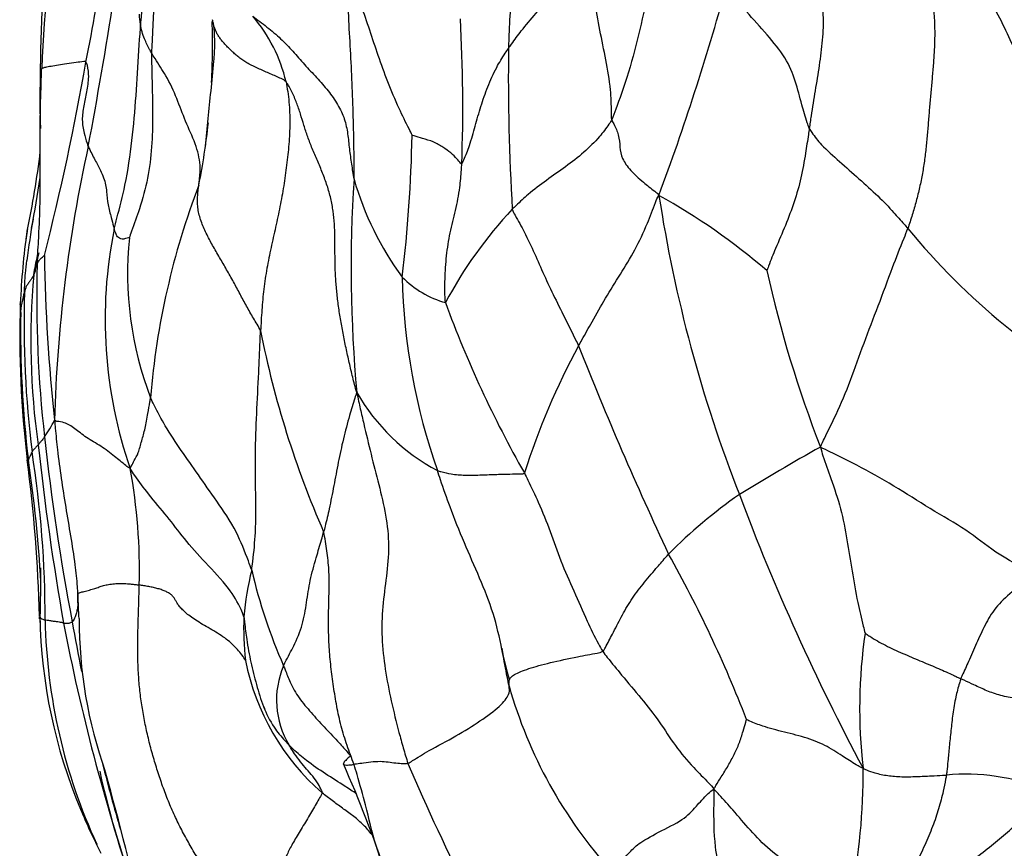
# Model space of a CAD drawing. Units: millimetres. Extents: x 0 to 744, y 0 to 1164.
# Drawn here: x 382 to 390, y 843 to 850 of the extents above; entities that cross this region are included whole.
import ezdxf
from ezdxf import colors
from ezdxf.entities.mleader import LeaderData, LeaderLine
from ezdxf.math import Vec2, Vec3

# ---------------------------------------------------------------- set-up
doc = ezdxf.new("R2010")
doc.units = ezdxf.units.MM
doc.layers.add('DV1_Défaut', color=7, linetype='Continuous')
doc.layers.add('Défaut', color=7, linetype='Continuous')

# ---------------------------------------------------------------- blocks, each defined once
blk = doc.blocks.new('_DOT')
at = {"color": 0}
blk.add_line((0, 0), (-1, 0), dxfattribs=at)
at = {"color": 0, "const_width": 0.333}
blk.add_lwpolyline([(-0.1665, 0, 1), (0.1665, 0, 1)], format="xyb", close=True, dxfattribs=at)
blk = doc.blocks.new('SE')
at = {"layer": 'DV1_Défaut', "color": 7, "linetype": 'Continuous'}
for centre, radius, start, end in [((362.9995, 853.8827), 19.4813, 348.65578, 354.09366), ((333.698, 858.3479), 49.2574, 349.43638, 352.45719), ((390.9465, 849.6786), 9.2352, 168.35367, 178.037), ((394.5022, 849.8961), 12.7983, 173.61556, 179.56006), ((366.1739, 856.6405), 22.2841, 339.65929, 344.51695), ((382.5408, 849.5792), 1.3285, 12.9852, 40.8078), ((377.0118, 850.19), 6.1861, 357.063, 1.97738), ((371.9354, 849.6694), 13.4325, 357.85908, 3.23003), ((404.8281, 849.9214), 19.0657, 179.25649, 183.45085), ((359.5775, 854.001), 22.8665, 345.75108, 350.05212), ((377.0118, 850.19), 6.1861, 348.75602, 353.81982), ((372.3727, 849.6753), 12.5585, 353.18745, 358.81248), ((374.3805, 850.1398), 7.375, 347.82544, 353.27558), ((394.356, 846.6018), 12.5332, 167.48512, 178.43951), ((372.8297, 850.3295), 8.9653, 348.94782, 351.78969), ((396.1893, 848.2646), 11.79, 176.25513, 185.25166), ((387.0079, 849.7793), 2.6886, 196.0776, 216.35146), ((389.3332, 846.5933), 6.6953, 159.08113, 175.32474), ((384.3152, 843.9552), 5.6548, 49.28356, 60.86446), ((399.1257, 850.7413), 12.1979, 188.70837, 201.35902), ((388.5218, 846.2119), 3.74, 136.76451, 152.06647), ((387.6413, 847.5957), 6.0977, 169.67783, 173.09284), ((387.7782, 847.6922), 6.2526, 171.79548, 177.59066), ((384.9471, 847.9899), 3.4096, 169.72536, 171.14523), ((386.2214, 847.8191), 3.9549, 168.5965, 199.11475), ((393.9475, 852.4882), 6.1117, 219.42243, 241.7987), ((385.4962, 848.2203), 3.0352, 174.20332, 200.86962), ((376.6566, 849.4951), 5.1554, 345.50184, 347.70386), ((397.2644, 848.5991), 15.5256, 180.83532, 186.12268), ((392.1366, 847.9944), 10.4633, 178.3491, 186.55677), ((398.2549, 850.5188), 10.5009, 192.52647, 201.25939), ((387.9782, 847.6307), 6.3563, 174.82066, 188.13834), ((385.447, 848.7801), 0.8478, 224.519, 254.2918), ((390.246, 848.3017), 5.4048, 181.23053, 199.39316), ((390.4629, 847.7799), 8.8995, 178.24415, 187.1682), ((390.5196, 847.6757), 8.9929, 178.22008, 186.86796), ((394.4016, 851.321), 9.7784, 200.07885, 209.62799), ((390.9084, 847.7163), 9.3745, 179.01539, 186.85616), ((391.8686, 849.3496), 8.4137, 191.17831, 203.64568), ((392.11, 844.491), 6.5213, 151.6373, 162.17849), ((414.9276, 858.8606), 30.7001, 201.54016, 205.21193), ((385.966, 848.0495), 1.7459, 209.66124, 242.06131), ((380.6352, 847.557), 1.341, 325.61248, 332.75743), ((401.5834, 848.9387), 19.9566, 186.15307, 190.81149), ((405.7842, 849.3672), 24.2421, 186.24326, 189.93471), ((397.0889, 831.2164), 17.7313, 119.08888, 121.72295), ((372.5457, 845.23), 9.2005, 359.88296, 9.00053), ((368.3007, 844.8694), 13.4029, 1.59915, 7.42041), ((370.9433, 844.9759), 10.7803, 3.00268, 8.64952), ((377.6163, 845.6389), 4.948, 358.5629, 10.30465), ((390.2245, 842.7484), 4.3187, 124.70603, 135.35195), ((406.2867, 853.2454), 19.781, 200.55938, 208.10392), ((377.1848, 840.2114), 11.419, 21.2364, 29.20642), ((386.0817, 845.007), 2.6228, 165.94744, 174.91975), ((388.0946, 846.7014), 4.6783, 193.065, 203.79247), ((390.2765, 845.6798), 8.251, 181.7534, 183.1753), ((388.2009, 846.0123), 6.5494, 186.78537, 187.24409), ((386.2067, 845.3168), 4.5056, 180.96582, 202.81691), ((385.879, 845.147), 2.4116, 177.80793, 186.82153), ((386.6449, 845.3145), 4.8998, 181.20777, 204.71473), ((399.3951, 848.5641), 17.813, 190.93605, 198.54257), ((398.5295, 848.0879), 16.7993, 189.91515, 191.40741), ((385.9614, 845.2093), 3.9195, 179.79235, 199.5492), ((393.3541, 844.4454), 4.5458, 171.75627, 186.54661), ((388.561, 845.5164), 2.9086, 190.90068, 196.46378), ((385.4787, 845.2476), 2.0314, 190.98413, 229.07669), ((384.5059, 844.5159), 0.7535, 156.69267, 211.20908), ((389.6374, 845.7293), 4.0189, 195.74376, 222.12473), ((385.9968, 845.4672), 2.562, 203.18284, 203.7925), ((398.5295, 848.0879), 16.7993, 194.20777, 196.2264), ((375.3917, 839.9628), 9.7946, 18.13699, 24.10095), ((401.035, 850.8165), 17.5355, 202.98987, 211.29678), ((390.2765, 845.6798), 8.251, 192.46198, 200.78805), ((359.0128, 837.3519), 24.1587, 12.46309, 15.70441), ((383.6725, 843.862), 5.1659, 348.16926, 0.72226), ((389.7296, 842.0452), 1.8287, 68.20747, 95.31044), ((385.8197, 845.0895), 4.0612, 201.97694, 207.89384)]:
    blk.add_arc(centre, radius, start, end, dxfattribs=at)
for points, knots in [([(385.9815, 852.2216), (385.9895, 852.2028), (385.9847, 852.0848), (385.9665, 851.8502), (385.8998, 851.5388), (385.8575, 851.1939), (385.8216, 850.8508), (385.7778, 850.5409), (385.7674, 850.3122), (385.7646, 850.1976), (385.764, 850.1689)], [0, 0, 0, 0, 0.041667, 0.166667, 0.333333, 0.5, 0.666667, 0.833333, 0.958333, 1, 1, 1, 1]), ([(387.2639, 851.7983), (387.254, 851.766), (387.2127, 851.6382), (387.1367, 851.3824), (387.0431, 851.0345), (386.9773, 850.6583), (386.8934, 850.2853), (386.804, 849.9461), (386.7169, 849.7018), (386.6713, 849.5798), (386.6592, 849.5535)], [0, 0, 0, 0, 0.041667, 0.166667, 0.333333, 0.5, 0.666667, 0.833333, 0.958333, 1, 1, 1, 1]), ([(390.8707, 849.0107), (390.847, 849.0375), (390.7461, 849.1636), (390.5429, 849.4163), (390.3104, 849.7877), (390.1311, 850.2153), (389.923, 850.6462), (389.6242, 851.0415), (389.4188, 851.3263), (389.3168, 851.4784), (389.285, 851.5137)], [0, 0, 0, 0, 0.041667, 0.166667, 0.333333, 0.5, 0.666667, 0.833333, 0.958333, 1, 1, 1, 1]), ([(382.6913, 851.093), (382.6933, 851.0748), (382.699, 851.0212), (382.7067, 850.9135), (382.7114, 850.763), (382.6975, 850.6089), (382.6828, 850.4539), (382.6771, 850.3052), (382.6716, 850.1975), (382.669, 850.1436), (382.6689, 850.1298)], [0, 0, 0, 0, 0.041667, 0.166667, 0.333333, 0.5, 0.666667, 0.833333, 0.958333, 1, 1, 1, 1]), ([(385.764, 850.1689), (385.7727, 850.1815), (385.8082, 850.2327), (385.8822, 850.3337), (386.0015, 850.4714), (386.1336, 850.6244), (386.2629, 850.7807), (386.3701, 850.93), (386.419, 851.0418), (386.4404, 851.0972), (386.4452, 851.1113)], [0, 0, 0, 0, 0.041667, 0.166667, 0.333333, 0.5, 0.666667, 0.833333, 0.958333, 1, 1, 1, 1]), ([(386.6592, 849.5535), (386.6558, 849.5696), (386.6567, 849.657), (386.6511, 849.8325), (386.609, 850.0703), (386.5557, 850.3273), (386.5083, 850.5855), (386.4809, 850.8244), (386.4583, 850.999), (386.4476, 851.0865), (386.4452, 851.1113)], [0, 0, 0, 0, 0.041667, 0.166667, 0.333333, 0.5, 0.666667, 0.833333, 0.958333, 1, 1, 1, 1]), ([(384.4245, 849.0347), (384.4246, 849.0587), (384.4251, 849.1553), (384.4248, 849.3479), (384.4178, 849.6131), (384.4077, 849.9025), (384.3924, 850.1925), (384.3758, 850.4583), (384.376, 850.6518), (384.3771, 850.7492), (384.3895, 850.7713)], [0, 0, 0, 0, 0.041667, 0.166667, 0.333333, 0.5, 0.666667, 0.833333, 0.958333, 1, 1, 1, 1]), ([(384.9285, 849.4151), (384.9223, 849.4309), (384.8821, 849.5093), (384.8046, 849.666), (384.7153, 849.8807), (384.6338, 850.1073), (384.5607, 850.3264), (384.4952, 850.5264), (384.4321, 850.674), (384.3981, 850.7481), (384.3895, 850.7713)], [0, 0, 0, 0, 0.041667, 0.166667, 0.333333, 0.5, 0.666667, 0.833333, 0.958333, 1, 1, 1, 1]), ([(388.4299, 850.7709), (388.4321, 850.7622), (388.4429, 850.7273), (388.462, 850.6578), (388.4804, 850.5703), (388.4916, 850.4618), (388.4929, 850.3515), (388.4856, 850.2412), (388.4727, 850.1311), (388.4576, 850.021), (388.4406, 849.9113), (388.4224, 849.8021), (388.4042, 849.6932), (388.3903, 849.6023), (388.3798, 849.5296), (388.3747, 849.4933), (388.3722, 849.4752)], [0, 0, 0, 0, 0.041667, 0.083333, 0.166667, 0.25, 0.333333, 0.416667, 0.5, 0.583333, 0.666667, 0.75, 0.833333, 0.916667, 0.958333, 1, 1, 1, 1]), ([(388.3722, 849.4752), (388.3653, 849.4902), (388.3428, 849.559), (388.3014, 849.6963), (388.2559, 849.8847), (388.1729, 850.0886), (388.0081, 850.2871), (387.8421, 850.4717), (387.7213, 850.607), (387.6631, 850.6747), (387.6493, 850.6917)], [0, 0, 0, 0, 0.041667, 0.166667, 0.333333, 0.5, 0.666667, 0.833333, 0.958333, 1, 1, 1, 1]), ([(382.3445, 848.6011), (382.3517, 848.6325), (382.3854, 848.7592), (382.4506, 849.0134), (382.5037, 849.3701), (382.5366, 849.7602), (382.5579, 850.1502), (382.578, 850.4094), (382.5894, 850.5383), (382.5894, 850.5387)], [0, 0, 0, 0, 0.0499656, 0.1998623, 0.3997245, 0.5995868, 0.799449, 0.9993113, 1, 1, 1, 1]), ([(382.6689, 850.1298), (382.6628, 850.1401), (382.6409, 850.1804), (382.6016, 850.2607), (382.5707, 850.3636), (382.565, 850.4365), (382.5649, 850.4669)], [0, 0, 0, 0, 0.092547, 0.370188, 0.740376, 1, 1, 1, 1]), ([(383.2035, 850.3895), (383.2073, 850.3529), (383.2128, 850.2972), (383.2158, 850.1832), (383.206, 850.0211), (383.1718, 849.7127), (383.1506, 849.4851), (383.1339, 849.3131)], [0, 0, 0, 0, 0.093124, 0.168063, 0.301231, 0.536886, 1, 1, 1, 1]), ([(383.8354, 849.8777), (383.8233, 849.8924), (383.7936, 849.9068), (383.7469, 849.9278), (383.6989, 849.9485), (383.6509, 849.9691), (383.6038, 849.9899), (383.5586, 850.011), (383.5159, 850.0328), (383.4768, 850.0554), (383.4419, 850.0793), (383.4105, 850.104), (383.3817, 850.1294), (383.3547, 850.1551), (383.3285, 850.1808), (383.3038, 850.2067), (383.2809, 850.2329), (383.2605, 850.2595), (383.2429, 850.2866), (383.2283, 850.3141), (383.2165, 850.3419), (383.2076, 850.37), (383.2022, 850.3951), (383.1998, 850.4108), (383.1989, 850.4171)], [0, 0, 0, 0, 0.0461614, 0.0923227, 0.1384841, 0.1846455, 0.2308069, 0.2769682, 0.3231296, 0.369291, 0.4154524, 0.4616137, 0.5077751, 0.5539365, 0.6000979, 0.6462592, 0.6924206, 0.738582, 0.7847433, 0.8309047, 0.8770661, 0.9232275, 0.9693888, 1, 1, 1, 1]), ([(382.6689, 850.1298), (382.6688, 850.1077), (382.6705, 850.0176), (382.6738, 849.8375), (382.6811, 849.5881), (382.6731, 849.315), (382.6412, 849.0417), (382.5734, 848.7978), (382.5106, 848.6257), (382.4803, 848.5395), (382.4765, 848.5268)], [0, 0, 0, 0, 0.041667, 0.166667, 0.333333, 0.5, 0.666667, 0.833333, 0.958333, 1, 1, 1, 1]), ([(383.0792, 848.9838), (383.0809, 848.9976), (383.0882, 849.0543), (383.0967, 849.1691), (383.0544, 849.3413), (382.9606, 849.5372), (382.891, 849.7341), (382.8085, 849.915), (382.7212, 850.047), (382.6787, 850.1134), (382.6689, 850.1298)], [0, 0, 0, 0, 0.041667, 0.166667, 0.333333, 0.5, 0.666667, 0.833333, 0.958333, 1, 1, 1, 1]), ([(385.3585, 849.1676), (385.3644, 849.1734), (385.3888, 849.2286), (385.4325, 849.3397), (385.4751, 849.4952), (385.5227, 849.6659), (385.5817, 849.8361), (385.6502, 849.9905), (385.7174, 850.101), (385.7545, 850.155), (385.764, 850.1689)], [0, 0, 0, 0, 0.041667, 0.166667, 0.333333, 0.5, 0.666667, 0.833333, 0.958333, 1, 1, 1, 1]), ([(382.1002, 850.0507), (382.0953, 850.0559), (382.0672, 850.0525), (382.0082, 850.0458), (381.9319, 850.0364), (381.8616, 850.0249), (381.7966, 850.0127), (381.7492, 850.0046), (381.7273, 849.9984), (381.7186, 849.9954), (381.7168, 849.995)], [0, 0, 0, 0, 0.041667, 0.166667, 0.333333, 0.5, 0.666667, 0.833333, 0.958333, 1, 1, 1, 1]), ([(382.1002, 850.0507), (382.1051, 850.0455), (382.1159, 850.0005), (382.127, 849.9119), (382.1051, 849.7916), (382.0795, 849.672), (382.0628, 849.547), (382.08, 849.4438), (382.1034, 849.3661), (382.1167, 849.3267), (382.1206, 849.3177)], [0, 0, 0, 0, 0.041667, 0.166667, 0.333333, 0.5, 0.666667, 0.833333, 0.958333, 1, 1, 1, 1]), ([(381.6777, 848.2958), (381.6788, 848.3195), (381.6843, 848.4136), (381.6951, 848.6019), (381.7049, 848.8615), (381.7048, 849.1451), (381.7008, 849.4288), (381.7068, 849.6888), (381.7125, 849.8773), (381.7158, 849.9715), (381.7168, 849.995)], [0, 0, 0, 0, 0.041667, 0.166667, 0.333333, 0.5, 0.666667, 0.833333, 0.958333, 1, 1, 1, 1]), ([(381.7043, 849.9944), (381.701, 849.816), (381.6985, 849.6528), (381.7056, 849.4858), (381.7062, 849.4732)], [0, 0, 0, 0, 0.924484, 1, 1, 1, 1]), ([(386.6592, 849.5535), (386.6517, 849.537), (386.6184, 849.4876), (386.5458, 849.3904), (386.4206, 849.2657), (386.2594, 849.1411), (386.0914, 849.0256), (385.9447, 848.9144), (385.8516, 848.8284), (385.8077, 848.7847), (385.797, 848.7738)], [0, 0, 0, 0, 0.041667, 0.166667, 0.333333, 0.5, 0.666667, 0.833333, 0.958333, 1, 1, 1, 1]), ([(386.6592, 849.5535), (386.6629, 849.5364), (386.6905, 849.4914), (386.7253, 849.4067), (386.7279, 849.3122), (386.7444, 849.2143), (386.8167, 849.1114), (386.9215, 849.0166), (387.0088, 848.9473), (387.0545, 848.9123), (387.0684, 848.8945)], [0, 0, 0, 0, 0.041667, 0.166667, 0.333333, 0.5, 0.666667, 0.833333, 0.958333, 1, 1, 1, 1]), ([(388.3722, 849.4752), (388.3697, 849.4571), (388.359, 849.3857), (388.3369, 849.2428), (388.3034, 849.0456), (388.2438, 848.8377), (388.1665, 848.6333), (388.0855, 848.4504), (388.0314, 848.316), (388.0069, 848.2462), (388.0039, 848.2413)], [0, 0, 0, 0, 0.041667, 0.166667, 0.333333, 0.5, 0.666667, 0.833333, 0.958333, 1, 1, 1, 1]), ([(388.3722, 849.4752), (388.3786, 849.4615), (388.4096, 849.4151), (388.4822, 849.3217), (388.633, 849.189), (388.8027, 849.0394), (388.9717, 848.8868), (389.0944, 848.7581), (389.1746, 848.6665), (389.2152, 848.6201), (389.2263, 848.6071)], [0, 0, 0, 0, 0.041667, 0.166667, 0.333333, 0.5, 0.666667, 0.833333, 0.958333, 1, 1, 1, 1]), ([(385.3585, 849.1676), (385.3549, 849.1639), (385.3419, 849.1807), (385.3145, 849.2148), (385.2658, 849.2639), (385.197, 849.3108), (385.1149, 849.3616), (385.0251, 849.3857), (384.9623, 849.4047), (384.931, 849.4153), (384.9285, 849.4151)], [0, 0, 0, 0, 0.041667, 0.166667, 0.333333, 0.5, 0.666667, 0.833333, 0.958333, 1, 1, 1, 1]), ([(382.1206, 849.3177), (382.1258, 849.3054), (382.1489, 849.259), (382.1968, 849.1654), (382.2621, 849.045), (382.2815, 848.9256), (382.2883, 848.8132), (382.3177, 848.7091), (382.335, 848.6416), (382.3426, 848.6081), (382.3445, 848.6011)], [0, 0, 0, 0, 0.041667, 0.166667, 0.333333, 0.5, 0.666667, 0.833333, 0.958333, 1, 1, 1, 1]), ([(385.2175, 847.9639), (385.2144, 847.9786), (385.2126, 848.0473), (385.2121, 848.1844), (385.2243, 848.3709), (385.2552, 848.5693), (385.3067, 848.7635), (385.3422, 848.9459), (385.3545, 849.0818), (385.3579, 849.1502), (385.3585, 849.1676)], [0, 0, 0, 0, 0.041667, 0.166667, 0.333333, 0.5, 0.666667, 0.833333, 0.958333, 1, 1, 1, 1]), ([(386.3716, 847.589), (386.3811, 847.6064), (386.4196, 847.6758), (386.4985, 847.8142), (386.604, 848.0038), (386.7337, 848.2093), (386.8634, 848.4194), (386.9616, 848.6311), (387.024, 848.7919), (387.0543, 848.8739), (387.0684, 848.8945)], [0, 0, 0, 0, 0.041667, 0.166667, 0.333333, 0.5, 0.666667, 0.833333, 0.958333, 1, 1, 1, 1]), ([(385.797, 848.7738), (385.8022, 848.7543), (385.8399, 848.6893), (385.9119, 848.5603), (385.9904, 848.3897), (386.0705, 848.204), (386.1626, 848.0105), (386.2553, 847.8244), (386.3267, 847.6803), (386.363, 847.6079), (386.3716, 847.589)], [0, 0, 0, 0, 0.041667, 0.166667, 0.333333, 0.5, 0.666667, 0.833333, 0.958333, 1, 1, 1, 1]), ([(382.4765, 848.5268), (382.4753, 848.5264), (382.4637, 848.5245), (382.4407, 848.5195), (382.4117, 848.5087), (382.3911, 848.5234), (382.3719, 848.5308), (382.3604, 848.564), (382.3508, 848.5857), (382.3457, 848.5967), (382.3445, 848.6011)], [0, 0, 0, 0, 0.041667, 0.166667, 0.333333, 0.5, 0.666667, 0.833333, 0.958333, 1, 1, 1, 1]), ([(388.4686, 846.7113), (388.4802, 846.7416), (388.5247, 846.832), (388.6166, 847.012), (388.7315, 847.2878), (388.844, 847.6129), (388.9706, 847.9346), (389.0817, 848.2413), (389.1704, 848.4662), (389.2162, 848.5785), (389.2263, 848.6071)], [0, 0, 0, 0, 0.041667, 0.166667, 0.333333, 0.5, 0.666667, 0.833333, 0.958333, 1, 1, 1, 1]), ([(381.5675, 848.0526), (381.5681, 848.0677), (381.5698, 848.1224), (381.5744, 848.2137), (381.5831, 848.292), (381.5879, 848.3293)], [0, 0, 0, 0, 0.149018, 0.596073, 1, 1, 1, 1]), ([(381.6478, 848.2045), (381.6529, 848.2349), (381.663, 848.2902), (381.6747, 848.345), (381.6814, 848.3746)], [0, 0, 0, 0, 0.459211, 1, 1, 1, 1]), ([(381.6777, 848.2958), (381.6782, 848.2971), (381.68, 848.3011), (381.6839, 848.3099), (381.6899, 848.322), (381.6986, 848.3356), (381.7085, 848.3475), (381.7215, 848.3585), (381.7334, 848.3662), (381.7398, 848.3727), (381.7405, 848.3727)], [0, 0, 0, 0, 0.041667, 0.166667, 0.333333, 0.5, 0.666667, 0.833333, 0.958333, 1, 1, 1, 1]), ([(381.6478, 848.2045), (381.648, 848.2013), (381.6509, 848.2069), (381.6567, 848.2173), (381.6612, 848.2322), (381.6639, 848.2488), (381.6663, 848.2645), (381.6711, 848.2789), (381.6753, 848.2893), (381.6773, 848.2946), (381.6777, 848.2958)], [0, 0, 0, 0, 0.041667, 0.166667, 0.333333, 0.5, 0.666667, 0.833333, 0.958333, 1, 1, 1, 1]), ([(381.6478, 848.2045), (381.6458, 848.1968), (381.641, 848.1894), (381.6315, 848.1737), (381.6176, 848.1522), (381.5974, 848.1282), (381.5816, 848.1038), (381.5748, 848.0802), (381.5705, 848.0632), (381.5682, 848.0548), (381.5675, 848.0526)], [0, 0, 0, 0, 0.041667, 0.166667, 0.333333, 0.5, 0.666667, 0.833333, 0.958333, 1, 1, 1, 1]), ([(381.5353, 847.8774), (381.5355, 847.8809), (381.5364, 847.8909), (381.5389, 847.911), (381.5409, 847.9388), (381.5473, 847.968), (381.5565, 847.9968), (381.5601, 848.0225), (381.5644, 848.0411), (381.5669, 848.0503), (381.5675, 848.0526)], [0, 0, 0, 0, 0.041667, 0.166667, 0.333333, 0.5, 0.666667, 0.833333, 0.958333, 1, 1, 1, 1]), ([(381.5353, 847.8774), (381.5354, 847.88), (381.5353, 847.8864), (381.5355, 847.8988), (381.5364, 847.9157), (381.5329, 847.9337), (381.531, 847.9468), (381.5311, 847.9538), (381.5311, 847.9549)], [0, 0, 0, 0, 0.059578, 0.238312, 0.4766239, 0.7149359, 0.9532478, 1, 1, 1, 1]), ([(383.5374, 845.6438), (383.5404, 845.6643), (383.5546, 845.7757), (383.5758, 845.9984), (383.5721, 846.3062), (383.5678, 846.6491), (383.5794, 846.9999), (383.5976, 847.327), (383.6073, 847.5675), (383.6129, 847.6883), (383.6145, 847.7185)], [0, 0, 0, 0, 0.041667, 0.166667, 0.333333, 0.5, 0.666667, 0.833333, 0.958333, 1, 1, 1, 1]), ([(382.4845, 846.524), (382.4878, 846.5351), (382.4992, 846.556), (382.5214, 846.6006), (382.5564, 846.6562), (382.5832, 846.7671), (382.6153, 846.8684), (382.6349, 846.9931), (382.6505, 847.081), (382.6582, 847.1253), (382.6601, 847.139)], [0, 0, 0, 0, 0.041667, 0.166667, 0.333333, 0.5, 0.666667, 0.833333, 0.958333, 1, 1, 1, 1]), ([(383.5374, 845.6438), (383.5293, 845.6677), (383.4888, 845.7787), (383.3986, 846.0048), (383.2302, 846.2495), (383.0737, 846.4707), (382.926, 846.6828), (382.7968, 846.8727), (382.7122, 847.0345), (382.6702, 847.1162), (382.6601, 847.139)], [0, 0, 0, 0, 0.041667, 0.166667, 0.333333, 0.5, 0.666667, 0.833333, 0.958333, 1, 1, 1, 1]), ([(384.4488, 847.1855), (384.4425, 847.1704), (384.4211, 847.1027), (384.3807, 846.9692), (384.3302, 846.7818), (384.2874, 846.5786), (384.2501, 846.3762), (384.2137, 846.1918), (384.1824, 846.0584), (384.1657, 845.9916), (384.1613, 845.975)], [0, 0, 0, 0, 0.041667, 0.166667, 0.333333, 0.5, 0.666667, 0.833333, 0.958333, 1, 1, 1, 1]), ([(384.4488, 847.1855), (384.4594, 847.1295), (384.479, 847.0426), (384.5192, 846.8687), (384.5711, 846.6505), (384.6391, 846.3868), (384.705, 846.1207), (384.7327, 845.8528), (384.7073, 845.5905), (384.6694, 845.3293), (384.6609, 845.0593), (384.6922, 844.7835), (384.7458, 844.5083), (384.8014, 844.2814), (384.8512, 844.1012), (384.8768, 844.0114), (384.8923, 843.9677)], [0, 0, 0, 0, 0.041667, 0.083333, 0.166667, 0.25, 0.333333, 0.416667, 0.5, 0.583333, 0.666667, 0.75, 0.833333, 0.916667, 0.958333, 1, 1, 1, 1]), ([(382.4845, 846.524), (382.4704, 846.5328), (382.4241, 846.5683), (382.3356, 846.6402), (382.2331, 846.7202), (382.1004, 846.7925), (382.0014, 846.8748), (381.9188, 846.9263), (381.8629, 846.9315), (381.8352, 846.9351), (381.8274, 846.9431)], [0, 0, 0, 0, 0.041667, 0.166667, 0.333333, 0.5, 0.666667, 0.833333, 0.958333, 1, 1, 1, 1]), ([(381.8274, 846.9431), (381.8302, 846.9153), (381.838, 846.8328), (381.8548, 846.6677), (381.8846, 846.4397), (381.924, 846.1905), (381.9666, 845.9407), (382.004, 845.7109), (382.021, 845.5423), (382.0275, 845.4578), (382.0294, 845.4274)], [0, 0, 0, 0, 0.041667, 0.166667, 0.333333, 0.5, 0.666667, 0.833333, 0.958333, 1, 1, 1, 1]), ([(381.7418, 846.7996), (381.741, 846.7983), (381.7376, 846.7937), (381.7309, 846.7845), (381.7207, 846.7714), (381.7095, 846.7605), (381.7008, 846.7491), (381.694, 846.7409), (381.6891, 846.7346), (381.6865, 846.7315), (381.6859, 846.7308)], [0, 0, 0, 0, 0.041667, 0.166667, 0.333333, 0.5, 0.666667, 0.833333, 0.958333, 1, 1, 1, 1]), ([(381.6859, 846.7308), (381.685, 846.7299), (381.6814, 846.7263), (381.674, 846.7192), (381.6663, 846.7095), (381.6591, 846.6998), (381.6471, 846.6896), (381.6388, 846.6802), (381.6352, 846.6735), (381.6334, 846.6702), (381.6329, 846.6694)], [0, 0, 0, 0, 0.041667, 0.166667, 0.333333, 0.5, 0.666667, 0.833333, 0.958333, 1, 1, 1, 1]), ([(390.3432, 845.5987), (390.3056, 845.6203), (390.1727, 845.6874), (389.9514, 845.8178), (389.7446, 845.9899), (389.4179, 846.1748), (389.1069, 846.3765), (388.8088, 846.5441), (388.604, 846.6429), (388.4987, 846.6951), (388.4686, 846.7113)], [0, 0, 0, 0, 0.041667, 0.166667, 0.333333, 0.5, 0.666667, 0.833333, 0.958333, 1, 1, 1, 1]), ([(388.4686, 846.7113), (388.4756, 846.6803), (388.5054, 846.5927), (388.5662, 846.418), (388.65, 846.1782), (388.6998, 845.9065), (388.7424, 845.6367), (388.7841, 845.3852), (388.8281, 845.2042), (388.8511, 845.1136), (388.8553, 845.0972)], [0, 0, 0, 0, 0.041667, 0.166667, 0.333333, 0.5, 0.666667, 0.833333, 0.958333, 1, 1, 1, 1]), ([(381.6329, 846.6694), (381.6324, 846.6684), (381.6301, 846.6644), (381.6256, 846.6564), (381.6232, 846.6459), (381.6186, 846.6337), (381.6081, 846.6209), (381.6048, 846.6096), (381.6026, 846.6015), (381.6014, 846.5974), (381.601, 846.5972)], [0, 0, 0, 0, 0.041667, 0.166667, 0.333333, 0.5, 0.666667, 0.833333, 0.958333, 1, 1, 1, 1]), ([(381.601, 846.5972), (381.6003, 846.5969), (381.5971, 846.5982), (381.5917, 846.6), (381.5912, 846.6004), (381.5913, 846.6004)], [0, 0, 0, 0, 0.189782, 0.759129, 1, 1, 1, 1]), ([(383.4692, 845.2392), (383.4632, 845.2622), (383.4277, 845.345), (383.3323, 845.5079), (383.1304, 845.7108), (382.9471, 845.9211), (382.8083, 846.1089), (382.6547, 846.2847), (382.548, 846.4293), (382.4984, 846.5009), (382.4845, 846.524)], [0, 0, 0, 0, 0.041667, 0.166667, 0.333333, 0.5, 0.666667, 0.833333, 0.958333, 1, 1, 1, 1]), ([(385.1479, 846.5071), (385.1578, 846.5032), (385.1975, 846.4936), (385.2773, 846.4737), (385.3861, 846.4663), (385.513, 846.4687), (385.6459, 846.4742), (385.764, 846.4773), (385.851, 846.4787), (385.8937, 846.4791), (385.9017, 846.4869)], [0, 0, 0, 0, 0.041667, 0.166667, 0.333333, 0.5, 0.666667, 0.833333, 0.958333, 1, 1, 1, 1]), ([(385.7122, 844.9298), (385.7105, 844.9382), (385.688, 845.0516), (385.6387, 845.2686), (385.515, 845.5748), (385.3801, 845.8815), (385.2638, 846.1651), (385.1919, 846.3752), (385.1565, 846.4804), (385.1479, 846.5071)], [0, 0, 0, 0, 0.015708, 0.212566, 0.409425, 0.606283, 0.803142, 0.950785, 1, 1, 1, 1]), ([(385.9017, 846.4869), (385.9123, 846.4657), (385.9539, 846.3811), (386.0343, 846.2115), (386.1275, 845.9779), (386.2128, 845.7242), (386.3302, 845.4635), (386.4343, 845.2238), (386.5186, 845.0486), (386.567, 844.9609), (386.5808, 844.94)], [0, 0, 0, 0, 0.041667, 0.166667, 0.333333, 0.5, 0.666667, 0.833333, 0.958333, 1, 1, 1, 1]), ([(383.8139, 844.814), (383.8209, 844.8307), (383.8541, 844.8945), (383.9224, 845.0222), (383.9897, 845.1965), (384.0155, 845.3864), (384.0463, 845.5788), (384.0996, 845.7588), (384.138, 845.8918), (384.1568, 845.9583), (384.1613, 845.975)], [0, 0, 0, 0, 0.041667, 0.166667, 0.333333, 0.5, 0.666667, 0.833333, 0.958333, 1, 1, 1, 1]), ([(384.4245, 843.958), (384.4151, 843.9854), (384.394, 844.0404), (384.3544, 844.1512), (384.3113, 844.2913), (384.2739, 844.462), (384.2461, 844.634), (384.2234, 844.806), (384.2082, 844.9771), (384.2028, 845.1467), (384.2043, 845.3145), (384.2095, 845.4806), (384.2087, 845.6458), (384.1948, 845.7836), (384.1778, 845.8934), (384.1677, 845.9482), (384.1613, 845.975)], [0, 0, 0, 0, 0.041667, 0.083333, 0.166667, 0.25, 0.333333, 0.416667, 0.5, 0.583333, 0.666667, 0.75, 0.833333, 0.916667, 0.958333, 1, 1, 1, 1]), ([(386.5808, 844.94), (386.5906, 844.9466), (386.6178, 844.9977), (386.6717, 845.1008), (386.7406, 845.2375), (386.8225, 845.3827), (386.9288, 845.5244), (387.0339, 845.6474), (387.1074, 845.7311), (387.1429, 845.7736), (387.152, 845.7834)], [0, 0, 0, 0, 0.041667, 0.166667, 0.333333, 0.5, 0.666667, 0.833333, 0.958333, 1, 1, 1, 1]), ([(381.7057, 845.6635), (381.7057, 845.6635), (381.7056, 845.6629), (381.7057, 845.6567), (381.7061, 845.62), (381.7064, 845.4788), (381.704, 845.3546), (381.7017, 845.241)], [0, 0, 0, 0, 0.015553, 0.046535, 0.122071, 0.345988, 1, 1, 1, 1]), ([(390.3432, 845.5987), (390.3188, 845.5875), (390.2559, 845.5459), (390.1326, 845.4629), (389.9952, 845.3354), (389.9019, 845.1873), (389.831, 845.0295), (389.7665, 844.8818), (389.7166, 844.772), (389.6904, 844.7169), (389.6848, 844.702)], [0, 0, 0, 0, 0.041667, 0.166667, 0.333333, 0.5, 0.666667, 0.833333, 0.958333, 1, 1, 1, 1]), ([(382.0294, 845.4274), (382.0284, 845.4343), (382.0276, 845.4131), (382.0274, 845.3754), (382.0305, 845.3209), (382.0195, 845.2846), (382.011, 845.2435), (381.9985, 845.2223), (381.988, 845.2051), (381.9826, 845.1968), (381.9811, 845.1952)], [0, 0, 0, 0, 0.041667, 0.166667, 0.333333, 0.5, 0.666667, 0.833333, 0.958333, 1, 1, 1, 1]), ([(381.6977, 845.2208), (381.6968, 845.2246), (381.6963, 845.2302), (381.697, 845.2364), (381.6973, 845.238)], [0, 0, 0, 0, 0.736976, 1, 1, 1, 1]), ([(381.7017, 845.2403), (381.7018, 845.2372), (381.7038, 845.2293), (381.7136, 845.2216), (381.733, 845.215), (381.7435, 845.2119), (381.7462, 845.2112)], [0, 0, 0, 0, 0.253254, 0.626627, 0.906657, 1, 1, 1, 1]), ([(383.4692, 845.2392), (383.4729, 845.2249), (383.4794, 845.1584), (383.4943, 845.0256), (383.5281, 844.8449), (383.5781, 844.6509), (383.6341, 844.4584), (383.7173, 844.2918), (383.8031, 844.187), (383.8495, 844.1376), (383.8614, 844.1255)], [0, 0, 0, 0, 0.041667, 0.166667, 0.333333, 0.5, 0.666667, 0.833333, 0.958333, 1, 1, 1, 1]), ([(381.9056, 845.1848), (381.9044, 845.185), (381.8993, 845.1862), (381.8889, 845.1888), (381.8716, 845.1914), (381.8446, 845.1965), (381.8119, 845.1999), (381.7801, 845.2051), (381.7587, 845.2088), (381.7486, 845.2106), (381.7462, 845.2112)], [0, 0, 0, 0, 0.041667, 0.166667, 0.333333, 0.5, 0.666667, 0.833333, 0.958333, 1, 1, 1, 1]), ([(381.9056, 845.1848), (381.9066, 845.1846), (381.9105, 845.1843), (381.9186, 845.1837), (381.9306, 845.1827), (381.9433, 845.1833), (381.9557, 845.1828), (381.9668, 845.1885), (381.9756, 845.1922), (381.9801, 845.1942), (381.9811, 845.1952)], [0, 0, 0, 0, 0.041667, 0.166667, 0.333333, 0.5, 0.666667, 0.833333, 0.958333, 1, 1, 1, 1]), ([(388.8553, 845.0972), (388.8585, 845.0961), (388.8805, 845.0804), (388.9237, 845.0516), (388.9781, 845.0192), (389.0499, 844.9823), (389.125, 844.9472), (389.2005, 844.9135), (389.2756, 844.8811), (389.3498, 844.85), (389.4222, 844.8197), (389.4921, 844.7898), (389.5592, 844.7604), (389.6128, 844.7364), (389.6544, 844.7168), (389.6749, 844.7067), (389.6848, 844.702)], [0, 0, 0, 0, 0.041667, 0.083333, 0.166667, 0.25, 0.333333, 0.416667, 0.5, 0.583333, 0.666667, 0.75, 0.833333, 0.916667, 0.958333, 1, 1, 1, 1]), ([(385.7693, 844.6388), (385.7634, 844.6654), (385.7437, 844.7623), (385.726, 844.8593), (385.7122, 844.9298)], [0, 0, 0, 0, 0.2716781, 1, 1, 1, 1]), ([(385.7711, 844.6902), (385.7712, 844.6908), (385.7763, 844.7076), (385.8017, 844.7369), (385.9321, 844.7895), (386.1181, 844.8415), (386.3454, 844.8902), (386.4971, 844.9182), (386.5669, 844.9307), (386.5808, 844.94)], [0, 0, 0, 0, 0.007756, 0.206205, 0.404653, 0.603102, 0.801551, 0.950388, 1, 1, 1, 1]), ([(386.5808, 844.94), (386.593, 844.9217), (386.6474, 844.853), (386.7583, 844.7161), (386.9159, 844.532), (387.0762, 844.3281), (387.2059, 844.1188), (387.3538, 843.9458), (387.472, 843.8261), (387.5308, 843.7663), (387.5456, 843.7434)], [0, 0, 0, 0, 0.041667, 0.166667, 0.333333, 0.5, 0.666667, 0.833333, 0.958333, 1, 1, 1, 1]), ([(383.8139, 844.814), (383.8185, 844.8024), (383.8367, 844.7554), (383.8735, 844.6611), (383.9445, 844.5335), (384.052, 844.4078), (384.1653, 844.2833), (384.2735, 844.1726), (384.3478, 844.0887), (384.3837, 844.0455), (384.3873, 844.0411)], [0, 0, 0, 0, 0.041667, 0.166667, 0.333333, 0.5, 0.666667, 0.833333, 0.958333, 1, 1, 1, 1]), ([(384.8923, 843.9677), (384.9049, 843.9731), (384.9581, 844.0089), (385.087, 844.0867), (385.3124, 844.2051), (385.5221, 844.3356), (385.6979, 844.4657), (385.7738, 844.5621), (385.7728, 844.6107), (385.7697, 844.6336), (385.7693, 844.6388)], [0, 0, 0, 0, 0.041667, 0.166667, 0.333333, 0.5, 0.666667, 0.833333, 0.958333, 1, 1, 1, 1]), ([(385.7693, 844.6388), (385.7689, 844.6441), (385.7682, 844.6619), (385.7678, 844.6787), (385.7711, 844.6902)], [0, 0, 0, 0, 0.260168, 1, 1, 1, 1]), ([(389.6848, 844.702), (389.6803, 844.6899), (389.6659, 844.637), (389.637, 844.5309), (389.6146, 844.3938), (389.6002, 844.2527), (389.5837, 844.1084), (389.5755, 843.9972), (389.5662, 843.9166), (389.5619, 843.8762), (389.5603, 843.8661)], [0, 0, 0, 0, 0.041667, 0.166667, 0.333333, 0.5, 0.666667, 0.833333, 0.958333, 1, 1, 1, 1]), ([(390.4513, 844.5076), (390.4473, 844.5102), (390.3984, 844.5132), (390.3001, 844.5186), (390.1647, 844.5284), (390.0285, 844.5536), (389.9106, 844.5966), (389.8099, 844.6439), (389.7333, 844.6799), (389.6947, 844.6972), (389.6848, 844.702)], [0, 0, 0, 0, 0.041667, 0.166667, 0.333333, 0.5, 0.666667, 0.833333, 0.958333, 1, 1, 1, 1]), ([(387.5456, 843.7434), (387.5522, 843.7594), (387.5724, 843.7923), (387.6144, 843.8583), (387.67, 843.9483), (387.7215, 844.0464), (387.7662, 844.1408), (387.7952, 844.2384), (387.8171, 844.3082), (387.8276, 844.344), (387.8283, 844.3475)], [0, 0, 0, 0, 0.041667, 0.166667, 0.333333, 0.5, 0.666667, 0.833333, 0.958333, 1, 1, 1, 1]), ([(388.838, 843.9271), (388.8217, 843.9303), (388.7672, 843.9622), (388.6614, 844.0279), (388.531, 844.1177), (388.3583, 844.1897), (388.1545, 844.2383), (387.9771, 844.2853), (387.8785, 844.3231), (387.8341, 844.3437), (387.8283, 844.3475)], [0, 0, 0, 0, 0.041667, 0.166667, 0.333333, 0.5, 0.666667, 0.833333, 0.958333, 1, 1, 1, 1]), ([(384.4464, 843.703), (384.4138, 843.7253), (384.3244, 843.7834), (384.1773, 843.8759), (384.0237, 843.9796), (383.9218, 844.0672), (383.8732, 844.1136), (383.8614, 844.1255)], [0, 0, 0, 0, 0.163833, 0.442556, 0.721278, 0.930319, 1, 1, 1, 1]), ([(384.148, 843.7127), (384.1501, 843.7207), (384.1373, 843.7465), (384.111, 843.7969), (384.0672, 843.8561), (384.0137, 843.9178), (383.9621, 843.9797), (383.9134, 844.0444), (383.8811, 844.0936), (383.8655, 844.1189), (383.8614, 844.1255)], [0, 0, 0, 0, 0.041667, 0.166667, 0.333333, 0.5, 0.666667, 0.833333, 0.958333, 1, 1, 1, 1]), ([(384.3956, 844.0382), (384.3932, 844.0335), (384.3762, 844.0162), (384.3433, 843.9861), (384.3309, 843.9686), (384.3324, 843.9626), (384.3324, 843.9624)], [0, 0, 0, 0, 0.327002, 0.658914, 0.990826, 1, 1, 1, 1]), ([(384.3324, 843.9624), (384.3341, 843.9568), (384.3495, 843.9515), (384.3929, 843.9548), (384.418, 843.9571), (384.4245, 843.958)], [0, 0, 0, 0, 0.492993, 0.873248, 1, 1, 1, 1]), ([(384.8923, 843.9677), (384.8841, 843.9642), (384.852, 843.9645), (384.7946, 843.9659), (384.7383, 843.9755), (384.6707, 843.9841), (384.5935, 843.9811), (384.5144, 843.9717), (384.4584, 843.9626), (384.431, 843.9589), (384.4245, 843.958)], [0, 0, 0, 0, 0.041667, 0.166667, 0.333333, 0.5, 0.666667, 0.833333, 0.958333, 1, 1, 1, 1]), ([(384.6905, 843.0356), (384.663, 843.1078), (384.5985, 843.295), (384.5333, 843.5781), (384.4684, 843.8122), (384.4345, 843.9289), (384.4245, 843.958)], [0, 0, 0, 0, 0.2424236, 0.6212118, 0.905303, 1, 1, 1, 1]), ([(388.838, 843.9271), (388.8507, 843.9168), (388.8824, 843.9048), (388.9475, 843.8814), (389.0502, 843.8599), (389.1729, 843.8498), (389.3012, 843.8534), (389.4197, 843.8582), (389.5064, 843.8636), (389.5496, 843.8658), (389.5603, 843.8661)], [0, 0, 0, 0, 0.041667, 0.166667, 0.333333, 0.5, 0.666667, 0.833333, 0.958333, 1, 1, 1, 1]), ([(389.5603, 843.8661), (389.5586, 843.8548), (389.5499, 843.8091), (389.5319, 843.7144), (389.4954, 843.575), (389.4429, 843.4208), (389.375, 843.259), (389.3012, 843.1036), (389.2424, 842.9889), (389.2131, 842.9317), (389.2193, 842.9128)], [0, 0, 0, 0, 0.041667, 0.166667, 0.333333, 0.5, 0.666667, 0.833333, 0.958333, 1, 1, 1, 1]), ([(384.148, 843.7127), (384.1447, 843.6999), (384.1272, 843.6697), (384.0868, 843.5998), (384.0315, 843.5042), (383.9563, 843.3811), (383.8889, 843.2687), (383.8418, 843.1761), (383.8097, 843.0971), (383.7794, 843.0185), (383.7421, 842.9312), (383.6952, 842.8293), (383.6333, 842.7025), (383.5681, 842.5767), (383.5105, 842.4705), (383.481, 842.4172), (383.4635, 842.3835)], [0, 0, 0, 0, 0.041667, 0.083333, 0.166667, 0.25, 0.333333, 0.416667, 0.5, 0.583333, 0.666667, 0.75, 0.833333, 0.916667, 0.958333, 1, 1, 1, 1]), ([(384.5799, 843.3497), (384.5771, 843.3532), (384.5509, 843.386), (384.4985, 843.4449), (384.4131, 843.5151), (384.3231, 843.5794), (384.2496, 843.6341), (384.1913, 843.6784), (384.1622, 843.7008), (384.148, 843.7127)], [0, 0, 0, 0, 0.023391, 0.218713, 0.414034, 0.609356, 0.804678, 0.902339, 1, 1, 1, 1]), ([(386.6567, 843.0336), (386.6716, 843.0515), (386.7329, 843.1147), (386.838, 843.2178), (386.8702, 843.2608), (387.0586, 843.3707), (387.2896, 843.4796), (387.3769, 843.5784), (387.4675, 843.6802), (387.5236, 843.7318), (387.5456, 843.7434)], [0, 0, 0, 0, 0.041667, 0.166667, 0.333333, 0.5, 0.666667, 0.833333, 0.958333, 1, 1, 1, 1]), ([(388.0076, 840.8617), (388.0015, 840.9014), (387.9716, 841.0597), (387.8964, 841.3705), (387.8071, 841.8059), (387.7772, 842.3089), (387.6589, 842.777), (387.5472, 843.2004), (387.5438, 843.5299), (387.548, 843.6958), (387.5456, 843.7434)], [0, 0, 0, 0, 0.041667, 0.166667, 0.333333, 0.5, 0.666667, 0.833333, 0.958333, 1, 1, 1, 1]), ([(388.7287, 842.8029), (388.7114, 842.808), (388.6262, 842.8476), (388.4584, 842.9302), (388.2399, 843.0581), (388.0239, 843.2141), (387.8585, 843.3872), (387.7236, 843.5485), (387.6175, 843.6665), (387.5639, 843.7255), (387.5456, 843.7434)], [0, 0, 0, 0, 0.041667, 0.166667, 0.333333, 0.5, 0.666667, 0.833333, 0.958333, 1, 1, 1, 1]), ([(389.6947, 843.053), (389.6969, 843.0604), (389.7501, 843.1005), (389.8555, 843.1804), (389.9878, 843.2839), (390.1246, 843.3998), (390.2586, 843.5282), (390.3482, 843.6367), (390.3875, 843.704), (390.4051, 843.7352), (390.4085, 843.7432)], [0, 0, 0, 0, 0.041667, 0.166667, 0.333333, 0.5, 0.666667, 0.833333, 0.958333, 1, 1, 1, 1])]:
    blk.add_open_spline(points, degree=3, knots=knots, dxfattribs=at)
for points in [[(389.285, 851.5137), (389.2774, 851.4636), (389.2842, 851.3809), (389.2982, 851.254), (389.3188, 851.1345), (389.3444, 851.0193), (389.3737, 850.9051), (389.4026, 850.791), (389.427, 850.6757), (389.4454, 850.5582), (389.4562, 850.4375), (389.4601, 850.3149), (389.4577, 850.1918), (389.4506, 850.0685), (389.4403, 849.9451), (389.4287, 849.8218), (389.4178, 849.6986), (389.4075, 849.5755), (389.3977, 849.4523), (389.3867, 849.3292), (389.3725, 849.2065), (389.3538, 849.0845), (389.3291, 848.9634), (389.2991, 848.8435), (389.2647, 848.7249), (389.2401, 848.646), (389.2263, 848.6071)], [(383.5464, 850.4474), (383.5646, 850.4353), (383.6075, 850.4032), (383.6704, 850.3546), (383.7312, 850.3051), (383.7889, 850.2536), (383.8427, 850.1996), (383.894, 850.1437), (383.9442, 850.0867), (383.9949, 850.0296), (384.0473, 849.9729), (384.0999, 849.9163), (384.1514, 849.8594), (384.2, 849.8016), (384.2445, 849.7424), (384.2836, 849.682), (384.3164, 849.6202), (384.3418, 849.5572), (384.3589, 849.493), (384.37, 849.4278), (384.3777, 849.3622), (384.3843, 849.2965), (384.3925, 849.2312), (384.402, 849.1658), (384.4125, 849.1002), (384.4201, 849.056), (384.4245, 849.0347)], [(383.8354, 849.8777), (383.84, 849.8539), (383.8503, 849.7939), (383.8614, 849.7033), (383.8672, 849.6123), (383.8684, 849.521), (383.8656, 849.4297), (383.8598, 849.3385), (383.8513, 849.2475), (383.8407, 849.1568), (383.8285, 849.0665), (383.8149, 848.9763), (383.7998, 848.8865), (383.7831, 848.797), (383.7647, 848.7078), (383.745, 848.6188), (383.7248, 848.5299), (383.7048, 848.4409), (383.686, 848.3517), (383.669, 848.262), (383.6543, 848.1719), (383.6422, 848.0815), (383.6327, 847.9909), (383.6253, 847.9), (383.6194, 847.8092), (383.6161, 847.7486), (383.6145, 847.7185)], [(384.4488, 847.1855), (384.4336, 847.2326), (384.4128, 847.3157), (384.383, 847.4441), (384.3549, 847.572), (384.3292, 847.6986), (384.3064, 847.824), (384.2877, 847.9479), (384.2735, 848.07), (384.2642, 848.1896), (384.2599, 848.3068), (384.2594, 848.4217), (384.2593, 848.5343), (384.2557, 848.6457), (384.2452, 848.7569), (384.2247, 848.868), (384.1933, 848.9784), (384.1528, 849.0881), (384.1072, 849.1958), (384.0617, 849.3004), (384.0219, 849.4023), (383.9894, 849.5026), (383.9607, 849.6011), (383.9286, 849.6975), (383.8876, 849.792), (383.8546, 849.8542), (383.8354, 849.8777)], [(383.6145, 847.7185), (383.6059, 847.7411), (383.5846, 847.7764), (383.5531, 847.8289), (383.5224, 847.8812), (383.4926, 847.9335), (383.464, 847.9859), (383.4361, 848.0385), (383.4083, 848.0911), (383.3799, 848.1439), (383.3505, 848.1967), (383.3204, 848.2495), (383.2898, 848.3023), (383.2591, 848.355), (383.2286, 848.4075), (383.1988, 848.46), (383.1702, 848.5125), (383.1435, 848.5651), (383.1192, 848.6178), (383.0983, 848.6706), (383.0819, 848.7233), (383.0711, 848.7759), (383.0669, 848.8282), (383.0679, 848.8803), (383.0724, 848.9321), (383.0769, 848.9664), (383.0792, 848.9838)], [(382.0294, 845.4274), (382.0298, 845.439), (382.0328, 845.4418), (382.0399, 845.4457), (382.0503, 845.4498), (382.065, 845.4543), (382.0848, 845.4594), (382.1078, 845.465), (382.1321, 845.4711), (382.1556, 845.4775), (382.1765, 845.4843), (382.1958, 845.4911), (382.2143, 845.4977), (382.233, 845.504), (382.2529, 845.5098), (382.2741, 845.515), (382.2967, 845.5194), (382.3209, 845.5231), (382.3467, 845.5258), (382.3739, 845.5276), (382.4021, 845.5283), (382.4312, 845.5278), (382.4608, 845.5261), (382.4919, 845.5233), (382.5253, 845.5196), (382.5497, 845.5167), (382.5628, 845.5148)], [(383.4635, 842.3835), (383.4413, 842.438), (383.4075, 842.5237), (383.3521, 842.649), (383.2916, 842.7709), (383.2258, 842.8895), (383.1556, 843.0059), (383.0839, 843.1221), (383.0133, 843.2395), (382.9457, 843.3591), (382.8834, 843.482), (382.8269, 843.608), (382.7765, 843.7371), (382.7311, 843.8683), (382.69, 844.0012), (382.6531, 844.1354), (382.6209, 844.2709), (382.5941, 844.4076), (382.5734, 844.5456), (382.5592, 844.6846), (382.5511, 844.8242), (382.5486, 844.9642), (382.5505, 845.1042), (382.5548, 845.2443), (382.5594, 845.3843), (382.5619, 845.4776), (382.5628, 845.5148)], [(383.4845, 844.8606), (383.4772, 844.8746), (383.4534, 844.9087), (383.4145, 844.9569), (383.3704, 845.0023), (383.319, 845.0455), (383.2582, 845.0868), (383.1927, 845.1263), (383.127, 845.1642), (383.0659, 845.2005), (383.0139, 845.2355), (382.9708, 845.2688), (382.9362, 845.3003), (382.91, 845.3296), (382.8918, 845.3566), (382.878, 845.3812), (382.8648, 845.4036), (382.8483, 845.4237), (382.825, 845.4418), (382.796, 845.4577), (382.7623, 845.4715), (382.7251, 845.4833), (382.6855, 845.493), (382.6446, 845.5013), (382.6031, 845.5085), (382.5758, 845.513), (382.5628, 845.5148)]]:
    blk.add_open_spline(points, degree=3, dxfattribs=at)

msp = doc.modelspace()

# ---------------------------------------------------------------- block references
at = {"layer": 'Défaut'}
msp.add_blockref('SE', (0, 0), dxfattribs=at)

# ---------------------------------------------------------------- leaders
at = {"layer": 'Défaut', "color": 7, "linetype": 'Continuous'}
ml = msp.add_multileader_mtext('Standard', dxfattribs=at)
ml.set_content('{\\pxsm0.9;\\fSolid Edge ISO|b1||i0||c0|p34;\\W1.;09/04/2024\\P}', color=256)
ml.set_leader_properties()
ml.set_arrow_properties(name='DOT')
ml.build(insert=Vec2(0, 0))
ml.multileader.update_dxf_attribs({"leader_type": 0, "dogleg_length": 0, "arrow_head_size": 12})
ctx = ml.context
ctx.base_point, ctx.char_height, ctx.arrow_head_size = Vec3(656.6018, 1157.0934), 12, 12
notes = []
notes.append((ctx, [(0, (0, 0, 0), (0, 0), (1, 0), 1, [])]))
ctx.mtext.insert = Vec3(658.6018, 1163.0934)
for ctx, leaders in notes:
    for number, flags, end, landing, length, lines in leaders:
        leader = LeaderData()
        leader.index, (leader.has_last_leader_line, leader.has_dogleg_vector, leader.attachment_direction) = number, flags
        leader.last_leader_point, leader.dogleg_vector, leader.dogleg_length = Vec3(end), Vec3(landing), length
        for number, points, colour, breaks in lines:
            line = LeaderLine()
            line.index, line.vertices, line.color, line.breaks = number, Vec3.list(points), colors.encode_raw_color(colour), breaks
            leader.lines.append(line)
        ctx.leaders.append(leader)

doc.saveas('drawing.dxf')
